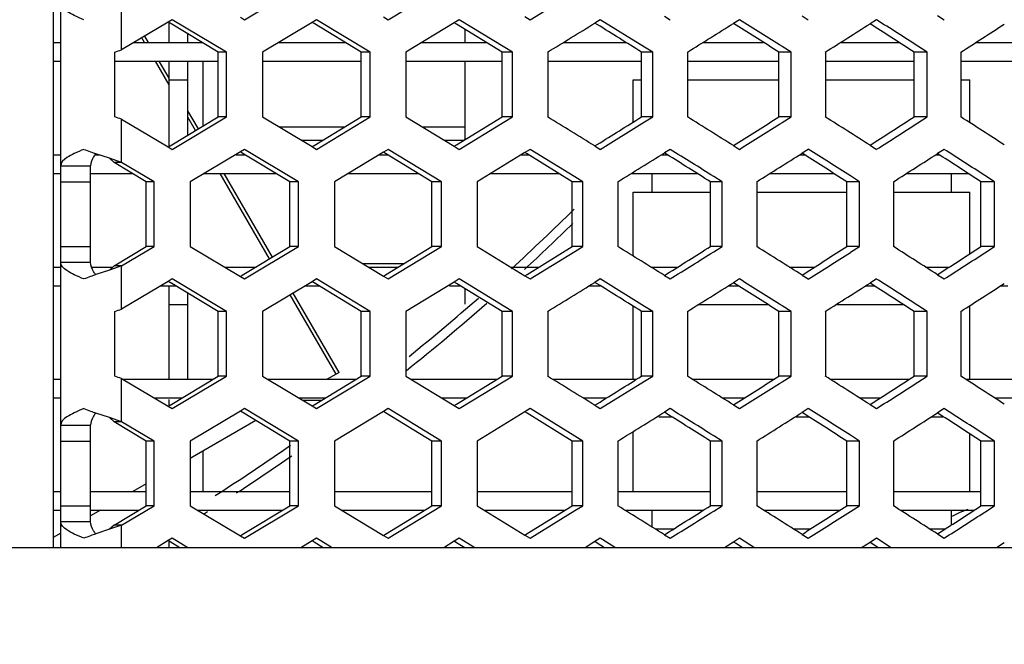
# Model space of a CAD drawing. Units: millimetres. Extents: x 42389 to 48025, y 3356 to 7196.
# Drawn here: x 43963 to 43990, y 6338 to 6355 of the extents above; entities that cross this region are included whole.
import ezdxf

# ---------------------------------------------------------------- set-up
doc = ezdxf.new("R2010")
doc.units = ezdxf.units.MM
doc.layers.add('YA40301-12_DXF_CONTINUOUS_LINE', color=7, linetype='Continuous')
doc.layers.add('细实线', color=7, linetype='Continuous', lineweight=13)
doc.dimstyles.new('ISO-25', dxfattribs={"dimtxt": 20, "dimasz": 14, "dimexe": 2.5, "dimexo": 0, "dimgap": 3, "dimtad": 1, "dimtoh": 1, "dimdec": 0, "dimzin": 1, "dimtxsty": 'Standard', "dimcen": 2.5, "dimclrd": 3, "dimclre": 3, "dimclrt": 3, "dimadec": 0, "dimazin": 0, "dimtfac": 1, "dimtdec": 0, "dimtmove": 0, "dimatfit": 3, "dimfxl": 1, "dimarcsym": 0})

# ---------------------------------------------------------------- blocks, each defined once
blk = doc.blocks.new('*D61')
at = {"layer": 'Defpoints', "color": 0, "transparency": 16777216}
for p in [(44008.151, 6325.513), (43996.012, 6320.862)]:
    blk.add_point(p, dxfattribs=at)
at = {"layer": '细实线', "color": 3, "lineweight": -2, "transparency": 16777216}
for p, q in [((44021.224, 6330.523), (44150.599, 6380.1)), ((44238, 6380.1), (44150.599, 6380.1)), ((43996.012, 6320.862), (44008.151, 6325.513)), ((43982.939, 6315.852), (43969.866, 6310.842))]:
    blk.add_line(p, q, dxfattribs=at)
at = {"layer": '细实线', "color": 3, "transparency": 16777216}
for points in [[(44020.389, 6332.702), (44022.059, 6328.344), (44008.151, 6325.513)], [(43983.774, 6313.673), (43982.104, 6318.031), (43996.012, 6320.862)]]:
    blk.add_solid(points, dxfattribs=at)
at = {"layer": '细实线', "color": 3, "transparency": 16777216, "insert": (44195.8, 6393.113), "char_height": 20, "attachment_point": 5}
blk.add_mtext('∅13mm', dxfattribs=at)

msp = doc.modelspace()

# ---------------------------------------------------------------- linework, layer by layer
at = {"layer": 'YA40301-12_DXF_CONTINUOUS_LINE', "color": 7, "linetype": 'Continuous'}
for p, q in [((43964.082, 6439.137), (43964.082, 6340.937)), ((43964.282, 6340.937), (43964.282, 6437.937)), ((43969.196, 6355.045), (43970.64, 6355.911)), ((43973.033, 6355.045), (43974.461, 6355.911)), ((43976.826, 6355.045), (43978.027, 6355.783)), ((43965.909, 6354.241), (43965.909, 6355.395)), ((43969.083, 6355.113), (43969.196, 6355.045)), ((43972.907, 6355.122), (43973.033, 6355.045)), ((43976.686, 6355.131), (43976.826, 6355.045)), ((43980.417, 6355.14), (43980.57, 6355.045)), ((43984.095, 6355.15), (43984.26, 6355.045)), ((43987.714, 6355.16), (43987.893, 6355.045)), ((43967.156, 6354.982), (43965.909, 6354.241)), ((43967.262, 6355.045), (43967.156, 6354.982)), ((43967.206, 6354.952), (43967.156, 6354.982)), ((43967.182, 6354.437), (43967.182, 6354.967)), ((43968.492, 6354.179), (43967.206, 6354.952)), ((43968.713, 6354.179), (43967.262, 6355.045)), ((43971, 6354.973), (43969.678, 6354.179)), ((43971.12, 6355.045), (43971, 6354.973)), ((43971.056, 6354.94), (43971, 6354.973)), ((43972.308, 6354.179), (43971.056, 6354.94)), ((43972.556, 6354.179), (43971.12, 6355.045)), ((43974.802, 6354.964), (43973.51, 6354.179)), ((43974.935, 6355.045), (43974.802, 6354.964)), ((43974.863, 6354.927), (43974.802, 6354.964)), ((43976.08, 6354.179), (43974.863, 6354.927)), ((43976.155, 6354.301), (43974.935, 6355.045)), ((43975.082, 6354.793), (43975.082, 6354.437)), ((43975.082, 6354.793), (43975.082, 6354.437)), ((43978.704, 6355.045), (43978.558, 6354.955)), ((43978.623, 6354.915), (43978.558, 6354.955)), ((43979.888, 6354.314), (43978.704, 6355.045)), ((43982.422, 6355.045), (43982.263, 6354.946)), ((43982.332, 6354.902), (43982.263, 6354.946)), ((43986.084, 6355.045), (43985.912, 6354.936)), ((43985.984, 6354.89), (43985.912, 6354.936)), ((43966.526, 6354.437), (43966.453, 6354.564)), ((43966.629, 6354.437), (43966.529, 6354.609)), ((43967.682, 6354.437), (43967.682, 6354.667)), ((43964.082, 6354.437), (43964.282, 6354.437)), ((43966.24, 6354.437), (43968.063, 6354.437)), ((43970.108, 6354.437), (43971.883, 6354.437)), ((43973.935, 6354.437), (43975.66, 6354.437)), ((43976.354, 6354.179), (43976.155, 6354.301)), ((43977.717, 6354.437), (43979.39, 6354.437)), ((43980.105, 6354.179), (43979.888, 6354.314)), ((43981.449, 6354.437), (43983.068, 6354.437)), ((43983.802, 6354.179), (43983.568, 6354.326)), ((43985.126, 6354.437), (43986.689, 6354.437)), ((43987.442, 6354.179), (43987.192, 6354.339)), ((43988.744, 6354.437), (43990.249, 6354.437)), ((43965.729, 6352.447), (43965.729, 6354.179)), ((43968.713, 6354.179), (43968.492, 6354.179)), ((43968.492, 6352.447), (43968.492, 6354.179)), ((43968.713, 6352.447), (43968.713, 6354.179)), ((43969.678, 6354.179), (43969.678, 6352.447)), ((43972.556, 6354.179), (43972.308, 6354.179)), ((43972.308, 6352.447), (43972.308, 6354.179)), ((43972.556, 6352.447), (43972.556, 6354.179)), ((43973.51, 6354.179), (43973.51, 6352.447)), ((43976.354, 6354.179), (43976.08, 6354.179)), ((43976.08, 6352.447), (43976.08, 6354.179)), ((43976.354, 6352.447), (43976.354, 6354.179)), ((43977.297, 6354.179), (43977.297, 6352.447)), ((43980.105, 6354.179), (43979.804, 6354.179)), ((43979.804, 6352.447), (43979.804, 6354.179)), ((43980.105, 6352.447), (43980.105, 6354.179)), ((43981.034, 6354.179), (43981.034, 6352.447)), ((43983.802, 6354.179), (43983.476, 6354.179)), ((43983.476, 6352.447), (43983.476, 6354.179)), ((43983.802, 6352.447), (43983.802, 6354.179)), ((43984.718, 6354.179), (43984.718, 6352.447)), ((43987.442, 6354.179), (43987.09, 6354.179)), ((43987.09, 6352.447), (43987.09, 6354.179)), ((43987.442, 6352.447), (43987.442, 6354.179)), ((43988.342, 6354.179), (43988.342, 6352.447)), ((43964.082, 6353.937), (43964.282, 6353.937)), ((43965.729, 6353.937), (43968.492, 6353.937)), ((43967.182, 6353.303), (43966.815, 6353.937)), ((43967.182, 6353.48), (43966.917, 6353.937)), ((43967.182, 6351.66), (43967.182, 6353.937)), ((43967.682, 6351.96), (43967.682, 6353.937)), ((43968.082, 6353.937), (43968.082, 6352.2)), ((43969.678, 6353.937), (43972.308, 6353.937)), ((43973.51, 6353.937), (43976.08, 6353.937)), ((43975.082, 6353.937), (43975.082, 6351.833)), ((43975.082, 6353.937), (43975.082, 6351.833)), ((43977.297, 6353.937), (43979.804, 6353.937)), ((43981.034, 6353.937), (43983.476, 6353.937)), ((43984.718, 6353.937), (43987.09, 6353.937)), ((43988.342, 6353.937), (43990.643, 6353.937)), ((43967.182, 6353.437), (43967.682, 6353.437)), ((43979.582, 6353.437), (43979.804, 6353.437)), ((43979.582, 6352.308), (43979.582, 6353.437)), ((43981.034, 6353.437), (43983.476, 6353.437)), ((43984.718, 6353.437), (43987.09, 6353.437)), ((43988.342, 6353.437), (43988.582, 6353.437)), ((43988.582, 6352.293), (43988.582, 6353.437)), ((43967.206, 6351.674), (43968.492, 6352.447)), ((43967.262, 6351.581), (43968.713, 6352.447)), ((43967.962, 6352.128), (43967.682, 6352.614)), ((43967.886, 6352.083), (43967.682, 6352.437)), ((43968.713, 6352.447), (43968.492, 6352.447)), ((43969.678, 6352.447), (43971, 6351.653)), ((43971.056, 6351.687), (43972.308, 6352.447)), ((43971.12, 6351.581), (43972.556, 6352.447)), ((43972.556, 6352.447), (43972.308, 6352.447)), ((43973.51, 6352.447), (43974.802, 6351.662)), ((43974.863, 6351.699), (43976.08, 6352.447)), ((43976.354, 6352.447), (43976.08, 6352.447)), ((43976.155, 6352.325), (43976.354, 6352.447)), ((43980.105, 6352.447), (43979.804, 6352.447)), ((43979.888, 6352.313), (43980.105, 6352.447)), ((43983.802, 6352.447), (43983.476, 6352.447)), ((43983.568, 6352.3), (43983.802, 6352.447)), ((43987.442, 6352.447), (43987.09, 6352.447)), ((43987.192, 6352.288), (43987.442, 6352.447)), ((43965.909, 6351.231), (43965.909, 6352.386)), ((43965.909, 6352.386), (43967.156, 6351.644)), ((43971.853, 6352.171), (43970.139, 6352.171)), ((43975.082, 6352.171), (43973.965, 6352.171)), ((43974.935, 6351.581), (43976.155, 6352.325)), ((43978.704, 6351.581), (43979.888, 6352.313)), ((43967.156, 6351.644), (43967.206, 6351.674)), ((43967.156, 6351.644), (43967.262, 6351.581)), ((43971.271, 6351.817), (43970.727, 6351.817)), ((43971, 6351.653), (43971.056, 6351.687)), ((43971, 6351.653), (43971.12, 6351.581)), ((43975.055, 6351.817), (43974.547, 6351.817)), ((43974.802, 6351.662), (43974.863, 6351.699)), ((43974.802, 6351.662), (43974.935, 6351.581)), ((43978.558, 6351.671), (43978.623, 6351.712)), ((43978.558, 6351.671), (43978.704, 6351.581)), ((43982.263, 6351.681), (43982.332, 6351.724)), ((43982.263, 6351.681), (43982.422, 6351.581)), ((43985.912, 6351.69), (43985.984, 6351.737)), ((43985.912, 6351.69), (43986.084, 6351.581)), ((43964.082, 6351.437), (43964.282, 6351.437)), ((43965.197, 6351.437), (43965.321, 6351.437)), ((43965.582, 6351.342), (43965.221, 6351.465)), ((43969.083, 6351.514), (43967.746, 6350.715)), ((43968.971, 6351.437), (43969.21, 6351.437)), ((43969.196, 6351.581), (43969.083, 6351.514)), ((43969.136, 6351.482), (43969.083, 6351.514)), ((43970.405, 6350.715), (43969.136, 6351.482)), ((43970.64, 6350.715), (43969.196, 6351.581)), ((43972.907, 6351.505), (43971.599, 6350.715)), ((43972.782, 6351.437), (43973.017, 6351.437)), ((43973.033, 6351.581), (43972.907, 6351.505)), ((43972.965, 6351.47), (43972.907, 6351.505)), ((43974.2, 6350.715), (43972.965, 6351.47)), ((43974.461, 6350.715), (43973.033, 6351.581)), ((43976.686, 6351.496), (43975.409, 6350.715)), ((43976.591, 6351.437), (43976.781, 6351.437)), ((43976.826, 6351.581), (43976.686, 6351.496)), ((43976.749, 6351.457), (43976.686, 6351.496)), ((43977.948, 6350.715), (43976.749, 6351.457)), ((43978.027, 6350.843), (43976.826, 6351.581)), ((43980.338, 6351.437), (43980.496, 6351.437)), ((43980.57, 6351.581), (43980.417, 6351.486)), ((43980.484, 6351.445), (43980.417, 6351.486)), ((43984.032, 6351.437), (43984.157, 6351.437)), ((43984.26, 6351.581), (43984.095, 6351.477)), ((43984.166, 6351.432), (43984.095, 6351.477)), ((43987.668, 6351.437), (43987.76, 6351.437)), ((43987.893, 6351.581), (43987.714, 6351.467)), ((43987.788, 6351.419), (43987.714, 6351.467)), ((43964.282, 6351.136), (43965.082, 6351.136)), ((43965.082, 6348.562), (43965.082, 6351.136)), ((43965.909, 6351.231), (43965.582, 6351.342)), ((43965.707, 6351.231), (43965.582, 6351.342)), ((43965.909, 6351.231), (43965.707, 6351.231)), ((43966.57, 6350.715), (43965.707, 6351.231)), ((43966.777, 6350.715), (43965.909, 6351.231)), ((43964.082, 6350.937), (43964.282, 6350.937)), ((43965.082, 6350.937), (43966.198, 6350.937)), ((43968.119, 6350.937), (43970.038, 6350.937)), ((43969.864, 6348.656), (43968.547, 6350.937)), ((43969.94, 6348.702), (43968.649, 6350.937)), ((43971.967, 6350.937), (43973.836, 6350.937)), ((43975.773, 6350.937), (43977.59, 6350.937)), ((43979.531, 6350.937), (43981.293, 6350.937)), ((43980.082, 6350.937), (43980.082, 6350.437)), ((43981.96, 6350.715), (43981.735, 6350.856)), ((43983.237, 6350.937), (43984.942, 6350.937)), ((43985.629, 6350.715), (43985.388, 6350.869)), ((43986.886, 6350.937), (43988.532, 6350.937)), ((43988.082, 6350.937), (43988.082, 6350.437)), ((43989.239, 6350.715), (43988.981, 6350.881)), ((43964.282, 6350.715), (43965.082, 6350.715)), ((43966.777, 6350.715), (43966.57, 6350.715)), ((43966.57, 6348.983), (43966.57, 6350.715)), ((43966.777, 6348.983), (43966.777, 6350.715)), ((43967.746, 6350.715), (43967.746, 6348.983)), ((43970.64, 6350.715), (43970.405, 6350.715)), ((43970.405, 6348.983), (43970.405, 6350.715)), ((43970.64, 6348.983), (43970.64, 6350.715)), ((43971.599, 6350.715), (43971.599, 6348.983)), ((43974.461, 6350.715), (43974.2, 6350.715)), ((43974.2, 6348.983), (43974.2, 6350.715)), ((43974.461, 6348.983), (43974.461, 6350.715)), ((43975.409, 6350.715), (43975.409, 6348.983)), ((43978.236, 6350.715), (43977.948, 6350.715)), ((43977.948, 6348.983), (43977.948, 6350.715)), ((43978.236, 6350.715), (43978.027, 6350.843)), ((43978.236, 6348.983), (43978.236, 6350.715)), ((43979.172, 6350.715), (43979.172, 6348.983)), ((43981.96, 6350.715), (43981.647, 6350.715)), ((43981.647, 6348.983), (43981.647, 6350.715)), ((43981.96, 6348.983), (43981.96, 6350.715)), ((43982.883, 6350.715), (43982.883, 6348.983)), ((43985.629, 6350.715), (43985.29, 6350.715)), ((43985.29, 6348.983), (43985.29, 6350.715)), ((43985.629, 6348.983), (43985.629, 6350.715)), ((43986.538, 6350.715), (43986.538, 6348.983)), ((43989.239, 6350.715), (43988.874, 6350.715)), ((43988.874, 6348.983), (43988.874, 6350.715)), ((43989.239, 6348.983), (43989.239, 6350.715)), ((43979.582, 6350.437), (43981.647, 6350.437)), ((43979.582, 6348.73), (43979.582, 6350.437)), ((43982.883, 6350.437), (43985.29, 6350.437)), ((43986.538, 6350.437), (43988.582, 6350.437)), ((43988.582, 6348.793), (43988.582, 6350.437)), ((43964.282, 6348.983), (43965.082, 6348.983)), ((43965.707, 6348.467), (43966.57, 6348.983)), ((43965.909, 6348.467), (43966.777, 6348.983)), ((43966.777, 6348.983), (43966.57, 6348.983)), ((43967.746, 6348.983), (43969.083, 6348.184)), ((43969.136, 6348.216), (43970.405, 6348.983)), ((43969.196, 6348.117), (43970.64, 6348.983)), ((43970.64, 6348.983), (43970.405, 6348.983)), ((43971.599, 6348.983), (43972.907, 6348.193)), ((43972.965, 6348.229), (43974.2, 6348.983)), ((43973.033, 6348.117), (43974.461, 6348.983)), ((43974.461, 6348.983), (43974.2, 6348.983)), ((43975.409, 6348.983), (43976.686, 6348.202)), ((43976.749, 6348.241), (43977.948, 6348.983)), ((43976.826, 6348.117), (43978.027, 6348.855)), ((43978.236, 6348.983), (43977.948, 6348.983)), ((43978.027, 6348.855), (43978.236, 6348.983)), ((43981.96, 6348.983), (43981.647, 6348.983)), ((43981.735, 6348.842), (43981.96, 6348.983)), ((43985.629, 6348.983), (43985.29, 6348.983)), ((43985.388, 6348.83), (43985.629, 6348.983)), ((43989.239, 6348.983), (43988.874, 6348.983)), ((43988.981, 6348.817), (43989.239, 6348.983)), ((43964.282, 6348.562), (43965.082, 6348.562)), ((43973.443, 6348.521), (43972.365, 6348.521)), ((43964.082, 6348.437), (43964.282, 6348.437)), ((43965.106, 6348.437), (43965.674, 6348.437)), ((43965.582, 6348.356), (43965.221, 6348.234)), ((43965.707, 6348.467), (43965.582, 6348.356)), ((43965.909, 6348.467), (43965.582, 6348.356)), ((43965.909, 6348.467), (43965.707, 6348.467)), ((43965.909, 6347.312), (43965.909, 6348.467)), ((43968.66, 6348.437), (43969.502, 6348.437)), ((43969.083, 6348.184), (43969.136, 6348.216)), ((43972.503, 6348.437), (43973.307, 6348.437)), ((43972.907, 6348.193), (43972.965, 6348.229)), ((43976.302, 6348.437), (43977.067, 6348.437)), ((43976.686, 6348.202), (43976.749, 6348.241)), ((43980.054, 6348.437), (43980.778, 6348.437)), ((43980.417, 6348.212), (43980.484, 6348.254)), ((43983.752, 6348.437), (43984.435, 6348.437)), ((43984.095, 6348.221), (43984.166, 6348.266)), ((43984.095, 6348.221), (43984.26, 6348.117)), ((43987.392, 6348.437), (43988.033, 6348.437)), ((43987.714, 6348.231), (43987.788, 6348.279)), ((43987.714, 6348.231), (43987.893, 6348.117)), ((43967.156, 6348.054), (43965.909, 6347.312)), ((43967.262, 6348.117), (43967.156, 6348.054)), ((43967.206, 6348.024), (43967.156, 6348.054)), ((43968.492, 6347.251), (43967.206, 6348.024)), ((43968.713, 6347.251), (43967.262, 6348.117)), ((43969.083, 6348.184), (43969.196, 6348.117)), ((43971, 6348.045), (43969.678, 6347.251)), ((43971.12, 6348.117), (43971, 6348.045)), ((43971.056, 6348.012), (43971, 6348.045)), ((43972.308, 6347.251), (43971.056, 6348.012)), ((43972.556, 6347.251), (43971.12, 6348.117)), ((43972.907, 6348.193), (43973.033, 6348.117)), ((43974.802, 6348.036), (43973.51, 6347.251)), ((43974.935, 6348.117), (43974.802, 6348.036)), ((43974.863, 6347.999), (43974.802, 6348.036)), ((43976.08, 6347.251), (43974.863, 6347.999)), ((43976.155, 6347.373), (43974.935, 6348.117)), ((43976.686, 6348.202), (43976.826, 6348.117)), ((43978.704, 6348.117), (43978.558, 6348.027)), ((43978.623, 6347.987), (43978.558, 6348.027)), ((43979.888, 6347.386), (43978.704, 6348.117)), ((43980.417, 6348.212), (43980.57, 6348.117)), ((43982.422, 6348.117), (43982.263, 6348.018)), ((43982.332, 6347.974), (43982.263, 6348.018)), ((43986.084, 6348.117), (43985.912, 6348.008)), ((43985.984, 6347.962), (43985.912, 6348.008)), ((43964.082, 6347.937), (43964.282, 6347.937)), ((43966.96, 6347.937), (43967.35, 6347.937)), ((43967.182, 6345.437), (43967.182, 6347.937)), ((43967.682, 6345.437), (43967.682, 6347.739)), ((43971.644, 6345.574), (43970.419, 6347.696)), ((43971.72, 6345.618), (43970.495, 6347.741)), ((43970.821, 6347.937), (43971.178, 6347.937)), ((43974.671, 6347.937), (43974.963, 6347.937)), ((43975.082, 6347.865), (43975.082, 6347.44)), ((43975.082, 6347.865), (43975.082, 6347.44)), ((43978.413, 6347.937), (43978.702, 6347.937)), ((43982.135, 6347.937), (43982.39, 6347.937)), ((43985.801, 6347.937), (43986.022, 6347.937)), ((43989.408, 6347.937), (43989.593, 6347.937)), ((43967.182, 6347.437), (43967.682, 6347.437)), ((43981.333, 6347.437), (43983.181, 6347.437)), ((43985.012, 6347.437), (43986.8, 6347.437)), ((43965.729, 6345.519), (43965.729, 6347.251)), ((43968.713, 6347.251), (43968.492, 6347.251)), ((43968.492, 6345.519), (43968.492, 6347.251)), ((43968.713, 6345.519), (43968.713, 6347.251)), ((43969.678, 6347.251), (43969.678, 6345.519)), ((43972.556, 6347.251), (43972.308, 6347.251)), ((43972.308, 6345.519), (43972.308, 6347.251)), ((43972.556, 6345.519), (43972.556, 6347.251)), ((43973.51, 6347.251), (43973.51, 6345.519)), ((43976.354, 6347.251), (43976.08, 6347.251)), ((43976.08, 6345.519), (43976.08, 6347.251)), ((43976.354, 6347.251), (43976.155, 6347.373)), ((43976.354, 6345.519), (43976.354, 6347.251)), ((43977.297, 6347.251), (43977.297, 6345.519)), ((43979.582, 6345.437), (43979.582, 6347.39)), ((43980.105, 6347.251), (43979.804, 6347.251)), ((43979.804, 6345.519), (43979.804, 6347.251)), ((43980.105, 6347.251), (43979.888, 6347.386)), ((43980.105, 6345.519), (43980.105, 6347.251)), ((43981.034, 6347.251), (43981.034, 6345.519)), ((43983.802, 6347.251), (43983.476, 6347.251)), ((43983.476, 6345.519), (43983.476, 6347.251)), ((43983.802, 6347.251), (43983.568, 6347.398)), ((43983.802, 6345.519), (43983.802, 6347.251)), ((43984.718, 6347.251), (43984.718, 6345.519)), ((43987.442, 6347.251), (43987.09, 6347.251)), ((43987.09, 6345.519), (43987.09, 6347.251)), ((43987.442, 6347.251), (43987.192, 6347.411)), ((43987.442, 6345.519), (43987.442, 6347.251)), ((43988.342, 6347.251), (43988.342, 6345.519)), ((43988.582, 6345.437), (43988.582, 6347.405)), ((43971.722, 6345.619), (43971.407, 6345.437)), ((43964.082, 6345.437), (43964.282, 6345.437)), ((43965.909, 6344.303), (43965.909, 6345.458)), ((43965.909, 6345.458), (43967.156, 6344.716)), ((43965.943, 6345.437), (43968.357, 6345.437)), ((43967.206, 6344.746), (43968.492, 6345.519)), ((43967.262, 6344.653), (43968.713, 6345.519)), ((43968.713, 6345.519), (43968.492, 6345.519)), ((43969.678, 6345.519), (43971, 6344.725)), ((43969.814, 6345.437), (43972.174, 6345.437)), ((43971.056, 6344.758), (43972.308, 6345.519)), ((43971.12, 6344.653), (43972.556, 6345.519)), ((43972.556, 6345.519), (43972.308, 6345.519)), ((43973.51, 6345.519), (43974.802, 6344.734)), ((43973.644, 6345.437), (43975.947, 6345.437)), ((43974.863, 6344.771), (43976.08, 6345.519)), ((43974.935, 6344.653), (43976.155, 6345.397)), ((43976.354, 6345.519), (43976.08, 6345.519)), ((43976.155, 6345.397), (43976.354, 6345.519)), ((43977.429, 6345.437), (43979.673, 6345.437)), ((43978.704, 6344.653), (43979.888, 6345.384)), ((43980.105, 6345.519), (43979.804, 6345.519)), ((43979.888, 6345.384), (43980.105, 6345.519)), ((43981.165, 6345.437), (43983.347, 6345.437)), ((43983.802, 6345.519), (43983.476, 6345.519)), ((43983.568, 6345.372), (43983.802, 6345.519)), ((43984.847, 6345.437), (43986.963, 6345.437)), ((43987.442, 6345.519), (43987.09, 6345.519)), ((43987.192, 6345.359), (43987.442, 6345.519)), ((43988.469, 6345.437), (43990.518, 6345.437)), ((43964.082, 6344.937), (43964.282, 6344.937)), ((43966.784, 6344.937), (43967.525, 6344.937)), ((43967.182, 6344.731), (43967.182, 6344.899)), ((43970.647, 6344.937), (43971.351, 6344.937)), ((43971.241, 6344.871), (43970.757, 6344.871)), ((43974.468, 6344.937), (43975.134, 6344.937)), ((43978.243, 6344.937), (43978.871, 6344.937)), ((43981.967, 6344.937), (43982.556, 6344.937)), ((43982.263, 6344.752), (43982.332, 6344.796)), ((43985.636, 6344.937), (43986.185, 6344.937)), ((43985.912, 6344.762), (43985.984, 6344.809)), ((43989.245, 6344.937), (43989.754, 6344.937)), ((43965.582, 6344.414), (43965.221, 6344.536)), ((43967.156, 6344.716), (43967.206, 6344.746)), ((43967.156, 6344.716), (43967.262, 6344.653)), ((43969.083, 6344.586), (43967.746, 6343.787)), ((43969.196, 6344.653), (43969.083, 6344.586)), ((43969.136, 6344.554), (43969.083, 6344.586)), ((43970.405, 6343.787), (43969.136, 6344.554)), ((43970.64, 6343.787), (43969.196, 6344.653)), ((43971, 6344.725), (43971.056, 6344.758)), ((43971, 6344.725), (43971.12, 6344.653)), ((43972.907, 6344.577), (43971.599, 6343.787)), ((43973.033, 6344.653), (43972.907, 6344.577)), ((43972.965, 6344.541), (43972.907, 6344.577)), ((43974.2, 6343.787), (43972.965, 6344.541)), ((43974.461, 6343.787), (43973.033, 6344.653)), ((43974.802, 6344.734), (43974.863, 6344.771)), ((43974.802, 6344.734), (43974.935, 6344.653)), ((43976.686, 6344.568), (43975.409, 6343.787)), ((43976.826, 6344.653), (43976.686, 6344.568)), ((43976.749, 6344.529), (43976.686, 6344.568)), ((43978.027, 6343.915), (43976.826, 6344.653)), ((43978.558, 6344.743), (43978.623, 6344.783)), ((43978.558, 6344.743), (43978.704, 6344.653)), ((43980.57, 6344.653), (43980.417, 6344.558)), ((43980.484, 6344.516), (43980.417, 6344.558)), ((43982.263, 6344.752), (43982.422, 6344.653)), ((43984.26, 6344.653), (43984.095, 6344.549)), ((43984.166, 6344.504), (43984.095, 6344.549)), ((43985.912, 6344.762), (43986.084, 6344.653)), ((43987.893, 6344.653), (43987.714, 6344.539)), ((43987.788, 6344.491), (43987.714, 6344.539)), ((43965.909, 6344.303), (43965.582, 6344.414)), ((43965.707, 6344.303), (43965.582, 6344.414)), ((43965.909, 6344.303), (43965.707, 6344.303)), ((43966.57, 6343.787), (43965.707, 6344.303)), ((43966.777, 6343.787), (43965.909, 6344.303)), ((43969.498, 6344.335), (43967.746, 6343.324)), ((43977.948, 6343.787), (43976.749, 6344.529)), ((43980.266, 6344.437), (43980.61, 6344.437)), ((43983.931, 6344.437), (43984.27, 6344.437)), ((43987.538, 6344.437), (43987.867, 6344.437)), ((43964.282, 6344.208), (43965.082, 6344.208)), ((43965.082, 6341.634), (43965.082, 6344.208)), ((43979.582, 6342.437), (43979.582, 6344.04)), ((43964.282, 6343.787), (43965.082, 6343.787)), ((43966.777, 6343.787), (43966.57, 6343.787)), ((43966.57, 6342.055), (43966.57, 6343.787)), ((43966.777, 6342.055), (43966.777, 6343.787)), ((43967.746, 6343.787), (43967.746, 6342.055)), ((43970.64, 6343.787), (43970.405, 6343.787)), ((43970.405, 6342.055), (43970.405, 6343.787)), ((43970.64, 6342.055), (43970.64, 6343.787)), ((43971.599, 6343.787), (43971.599, 6342.055)), ((43974.461, 6343.787), (43974.2, 6343.787)), ((43974.2, 6342.055), (43974.2, 6343.787)), ((43974.461, 6342.055), (43974.461, 6343.787)), ((43975.409, 6343.787), (43975.409, 6342.055)), ((43978.236, 6343.787), (43977.948, 6343.787)), ((43977.948, 6342.055), (43977.948, 6343.787)), ((43978.236, 6343.787), (43978.027, 6343.915)), ((43978.236, 6342.055), (43978.236, 6343.787)), ((43979.172, 6343.787), (43979.172, 6342.055)), ((43981.96, 6343.787), (43981.647, 6343.787)), ((43981.647, 6342.055), (43981.647, 6343.787)), ((43981.96, 6343.787), (43981.735, 6343.928)), ((43981.96, 6342.055), (43981.96, 6343.787)), ((43982.883, 6343.787), (43982.883, 6342.055)), ((43985.629, 6343.787), (43985.29, 6343.787)), ((43985.29, 6342.055), (43985.29, 6343.787)), ((43985.629, 6343.787), (43985.388, 6343.94)), ((43985.629, 6342.055), (43985.629, 6343.787)), ((43986.538, 6343.787), (43986.538, 6342.055)), ((43988.582, 6342.437), (43988.582, 6343.977)), ((43989.239, 6343.787), (43988.874, 6343.787)), ((43988.874, 6342.055), (43988.874, 6343.787)), ((43989.239, 6343.787), (43988.981, 6343.953)), ((43989.239, 6342.055), (43989.239, 6343.787)), ((43968.082, 6343.517), (43968.082, 6342.437)), ((43964.082, 6342.437), (43964.282, 6342.437)), ((43965.082, 6342.437), (43966.57, 6342.437)), ((43966.57, 6342.644), (43966.211, 6342.437)), ((43967.746, 6342.437), (43970.405, 6342.437)), ((43971.599, 6342.437), (43974.2, 6342.437)), ((43975.409, 6342.437), (43977.948, 6342.437)), ((43979.172, 6342.437), (43981.647, 6342.437)), ((43982.883, 6342.437), (43985.29, 6342.437)), ((43986.538, 6342.437), (43988.874, 6342.437)), ((43964.082, 6341.937), (43964.282, 6341.937)), ((43964.282, 6342.055), (43965.082, 6342.055)), ((43965.082, 6341.937), (43966.373, 6341.937)), ((43965.345, 6341.937), (43965.082, 6341.785)), ((43965.707, 6341.539), (43966.57, 6342.055)), ((43965.909, 6341.539), (43966.777, 6342.055)), ((43966.777, 6342.055), (43966.57, 6342.055)), ((43967.746, 6342.055), (43969.083, 6341.256)), ((43967.943, 6341.937), (43970.211, 6341.937)), ((43969.136, 6341.288), (43970.405, 6342.055)), ((43969.196, 6341.189), (43970.64, 6342.055)), ((43970.64, 6342.055), (43970.405, 6342.055)), ((43971.599, 6342.055), (43972.907, 6341.265)), ((43971.794, 6341.937), (43974.008, 6341.937)), ((43972.965, 6341.301), (43974.2, 6342.055)), ((43973.033, 6341.189), (43974.461, 6342.055)), ((43974.461, 6342.055), (43974.2, 6342.055)), ((43975.409, 6342.055), (43976.686, 6341.274)), ((43975.601, 6341.937), (43977.759, 6341.937)), ((43976.749, 6341.313), (43977.948, 6342.055)), ((43976.826, 6341.189), (43978.027, 6341.927)), ((43978.236, 6342.055), (43977.948, 6342.055)), ((43978.027, 6341.927), (43978.236, 6342.055)), ((43979.362, 6341.937), (43981.46, 6341.937)), ((43980.082, 6341.937), (43980.082, 6341.492)), ((43981.96, 6342.055), (43981.647, 6342.055)), ((43981.735, 6341.914), (43981.96, 6342.055)), ((43983.07, 6341.937), (43985.106, 6341.937)), ((43985.629, 6342.055), (43985.29, 6342.055)), ((43985.388, 6341.902), (43985.629, 6342.055)), ((43986.722, 6341.937), (43988.693, 6341.937)), ((43988.082, 6341.937), (43988.082, 6341.541)), ((43989.239, 6342.055), (43988.874, 6342.055)), ((43988.981, 6341.889), (43989.239, 6342.055)), ((43964.282, 6341.634), (43965.082, 6341.634)), ((43965.582, 6341.428), (43965.221, 6341.305)), ((43965.707, 6341.539), (43965.582, 6341.428)), ((43965.909, 6341.539), (43965.582, 6341.428)), ((43965.909, 6341.539), (43965.707, 6341.539)), ((43965.909, 6340.937), (43965.909, 6341.539)), ((43980.169, 6341.437), (43980.663, 6341.437)), ((43983.866, 6341.437), (43984.322, 6341.437)), ((43987.504, 6341.437), (43987.922, 6341.437)), ((43964.282, 6341.323), (43964.082, 6341.208)), ((43967.156, 6341.126), (43966.84, 6340.937)), ((43967.262, 6341.189), (43967.156, 6341.126)), ((43967.206, 6341.096), (43967.156, 6341.126)), ((43967.182, 6340.937), (43967.182, 6341.111)), ((43967.684, 6340.937), (43967.262, 6341.189)), ((43969.083, 6341.256), (43969.136, 6341.288)), ((43969.083, 6341.256), (43969.196, 6341.189)), ((43971, 6341.117), (43970.701, 6340.937)), ((43971.12, 6341.189), (43971, 6341.117)), ((43971.056, 6341.083), (43971, 6341.117)), ((43971.537, 6340.937), (43971.12, 6341.189)), ((43972.907, 6341.265), (43972.965, 6341.301)), ((43972.907, 6341.265), (43973.033, 6341.189)), ((43974.935, 6341.189), (43974.802, 6341.108)), ((43975.348, 6340.937), (43974.935, 6341.189)), ((43976.686, 6341.274), (43976.749, 6341.313)), ((43976.686, 6341.274), (43976.826, 6341.189)), ((43978.704, 6341.189), (43978.558, 6341.099)), ((43979.112, 6340.937), (43978.704, 6341.189)), ((43980.417, 6341.284), (43980.484, 6341.326)), ((43980.417, 6341.284), (43980.57, 6341.189)), ((43982.422, 6341.189), (43982.263, 6341.089)), ((43982.824, 6340.937), (43982.422, 6341.189)), ((43984.095, 6341.293), (43984.166, 6341.338)), ((43984.095, 6341.293), (43984.26, 6341.189)), ((43986.084, 6341.189), (43985.912, 6341.08)), ((43986.479, 6340.937), (43986.084, 6341.189)), ((43987.714, 6341.303), (43987.788, 6341.351)), ((43987.714, 6341.303), (43987.893, 6341.189)), ((44074.332, 6340.937), (43799.832, 6340.937)), ((43967.47, 6340.937), (43967.206, 6341.096)), ((43971.296, 6340.937), (43971.056, 6341.083)), ((43974.802, 6341.108), (43974.522, 6340.937)), ((43974.863, 6341.071), (43974.802, 6341.108)), ((43975.081, 6340.937), (43974.863, 6341.071)), ((43978.558, 6341.099), (43978.296, 6340.937)), ((43978.623, 6341.058), (43978.558, 6341.099)), ((43978.818, 6340.937), (43978.623, 6341.058)), ((43982.263, 6341.089), (43982.02, 6340.937)), ((43982.332, 6341.046), (43982.263, 6341.089)), ((43982.504, 6340.937), (43982.332, 6341.046)), ((43985.912, 6341.08), (43985.688, 6340.937)), ((43985.984, 6341.033), (43985.912, 6341.08)), ((43986.134, 6340.937), (43985.984, 6341.033)), ((43989.501, 6341.07), (43989.296, 6340.937))]:
    msp.add_line(p, q, dxfattribs=at)
for centre, radius, start, end in [((43591.848, 6982.264), 736.927, 301.536968, 301.652133), ((43611.785, 5764.773), 694.866, 58.019788, 58.1345), ((43634.936, 6910.371), 655.082, 301.892502, 302.01918), ((43652.147, 5831.413), 618.921, 57.633557, 57.758814), ((43649.103, 5822.367), 628.369, 57.840652, 57.96402), ((43672.01, 6849.071), 585.409, 302.287609, 302.426011), ((43687.08, 5888.542), 553.917, 57.20629, 57.34223), ((43684.308, 5880.372), 562.479, 57.41973, 57.5536), ((43704.377, 6796.09), 525.282, 302.72415, 302.87451), ((43958.184, 6376.587), 23.644, 288.6088, 289.0695), ((43958.184, 6330.039), 23.644, 70.9305, 71.3912), ((43591.848, 5724.362), 736.927, 58.347867, 58.463032), ((43611.785, 6941.854), 694.866, 301.8655, 301.980212), ((43634.936, 5796.255), 655.082, 57.98082, 58.107498), ((43652.147, 6875.214), 618.921, 302.241186, 302.366443), ((43672.01, 5857.555), 585.409, 57.573989, 57.712391), ((43687.08, 6818.084), 553.917, 302.65777, 302.79371), ((43704.377, 5910.536), 525.282, 57.12549, 57.27585), ((43649.103, 6884.259), 628.369, 302.03598, 302.159348), ((43684.308, 6826.254), 562.479, 302.4464, 302.58027), ((43967.551, 6358.343), 7.262, 248.6143, 250.0808), ((43969.061, 6362.487), 11.673, 250.0444, 250.7914), ((43614.245, 6941.354), 694.281, 301.709896, 301.830793), ((43632.732, 5795.968), 655.351, 57.831685, 57.951654), ((43629.535, 5786.433), 665.295, 58.035854, 58.154025), ((43654.133, 6875.093), 618.909, 302.084997, 302.217509), ((43670.212, 5857.564), 585.212, 57.425174, 57.555752), ((43667.309, 5848.972), 594.201, 57.635358, 57.763957), ((43688.716, 6818.191), 554.285, 302.50058, 302.64493), ((43702.882, 5910.718), 524.776, 56.97665, 57.11799), ((43700.232, 5902.941), 532.941, 57.19352, 57.3327), ((43937.082, 6391.437), 58.25, 312.3559, 314.63212), ((43937.082, 6391.437), 58.5, 312.59747, 314.34517), ((43614.245, 5758.344), 694.281, 58.169207, 58.290104), ((43632.732, 6903.73), 655.351, 302.048346, 302.168315), ((43629.535, 6913.265), 665.295, 301.845975, 301.964146), ((43654.133, 5824.605), 618.909, 57.782491, 57.915003), ((43670.212, 6842.135), 585.212, 302.444248, 302.574826), ((43667.309, 6850.726), 594.201, 302.236043, 302.364642), ((43688.716, 5881.507), 554.285, 57.35507, 57.49942), ((43702.882, 6788.981), 524.776, 302.88201, 303.02335), ((43700.232, 6796.757), 532.941, 302.6673, 302.80648), ((43969.061, 6337.211), 11.673, 109.2086, 109.9556), ((43967.551, 6341.355), 7.262, 109.9192, 111.3857), ((43591.848, 6975.336), 736.927, 301.536968, 301.652133), ((43611.785, 5757.845), 694.866, 58.019788, 58.1345), ((43634.936, 6903.443), 655.082, 301.892502, 302.01918), ((43652.147, 5824.484), 618.921, 57.633557, 57.758814), ((43649.103, 5815.439), 628.369, 57.840652, 57.96402), ((43672.01, 6842.143), 585.409, 302.287609, 302.426011), ((43687.08, 5881.614), 553.917, 57.20629, 57.34223), ((43684.308, 5873.444), 562.479, 57.41973, 57.5536), ((43704.377, 6789.162), 525.282, 302.72415, 302.87451), ((43937.082, 6391.437), 58.5, 308.51605, 311.27429), ((43937.082, 6391.437), 58.25, 308.81455, 311.19417), ((43958.184, 6369.659), 23.644, 288.6088, 289.0695), ((43958.184, 6323.111), 23.644, 70.9305, 71.3912), ((43591.848, 5717.434), 736.927, 58.347867, 58.463032), ((43611.785, 6934.926), 694.866, 301.8655, 301.980212), ((43634.936, 5789.327), 655.082, 57.98082, 58.107498), ((43652.147, 6868.286), 618.921, 302.241186, 302.366443), ((43649.103, 6877.331), 628.369, 302.03598, 302.159348), ((43672.01, 5850.627), 585.409, 57.573989, 57.712391), ((43687.08, 6811.156), 553.917, 302.65777, 302.79371), ((43684.308, 6819.326), 562.479, 302.4464, 302.58027), ((43704.377, 5903.608), 525.282, 57.12549, 57.27585), ((43967.551, 6351.415), 7.262, 248.6143, 250.0808), ((43969.061, 6355.559), 11.673, 250.0444, 250.7914), ((43614.245, 6934.426), 694.281, 301.709896, 301.830793), ((43629.535, 5779.505), 665.295, 58.035854, 58.154025), ((43654.133, 6868.165), 618.909, 302.084997, 302.217509), ((43667.309, 5842.044), 594.201, 57.635358, 57.763957), ((43688.716, 6811.263), 554.285, 302.50058, 302.64493), ((43700.232, 5896.013), 532.941, 57.19352, 57.3327), ((43632.732, 5789.04), 655.351, 57.831685, 57.951654), ((43670.212, 5850.635), 585.212, 57.425174, 57.555752), ((43702.882, 5903.789), 524.776, 56.97665, 57.11799), ((43937.082, 6391.437), 58.25, 302.54016, 304.91664), ((43937.082, 6391.437), 58.5, 303.04489, 304.78518), ((43937.082, 6391.437), 58.5, 302.02306, 302.14286), ((43614.245, 5751.416), 694.281, 58.169207, 58.290104), ((43632.732, 6896.802), 655.351, 302.048346, 302.168315), ((43629.535, 6906.337), 665.295, 301.845975, 301.964146), ((43654.133, 5817.677), 618.909, 57.782491, 57.915003), ((43670.212, 6835.207), 585.212, 302.444248, 302.574826), ((43667.309, 6843.798), 594.201, 302.236043, 302.364642), ((43688.716, 5874.579), 554.285, 57.35507, 57.49942), ((43702.882, 6782.052), 524.776, 302.88201, 303.02335), ((43989.582, 6338.937), 3.2, 109.253, 118.0708), ((43700.232, 6789.829), 532.941, 302.6673, 302.80648), ((43967.551, 6334.427), 7.262, 109.9192, 111.3857), ((43969.061, 6330.283), 11.673, 109.2086, 109.9556)]:
    msp.add_arc(centre, radius, start, end, dxfattribs=at)
for points, knots in [([(43964.903, 6355.045), (43964.816, 6355.08), (43964.657, 6355.147), (43964.435, 6355.263), (43964.282, 6355.398), (43964.282, 6355.49)], [0, 0, 0, 0, 0.357955, 0.646482, 1, 1, 1, 1]), ([(43964.903, 6351.581), (43964.816, 6351.547), (43964.657, 6351.48), (43964.435, 6351.363), (43964.282, 6351.229), (43964.282, 6351.136)], [0, 0, 0, 0, 0.357955, 0.646482, 1, 1, 1, 1]), ([(43965.217, 6351.464), (43965.196, 6351.438), (43965.127, 6351.342), (43965.082, 6351.222), (43965.082, 6351.136)], [0, 0, 0, 0, 0.279849, 1, 1, 1, 1]), ([(43964.903, 6348.117), (43964.816, 6348.151), (43964.657, 6348.219), (43964.435, 6348.335), (43964.282, 6348.47), (43964.282, 6348.562)], [0, 0, 0, 0, 0.357955, 0.646482, 1, 1, 1, 1]), ([(43965.217, 6348.234), (43965.196, 6348.26), (43965.127, 6348.357), (43965.082, 6348.476), (43965.082, 6348.562)], [0, 0, 0, 0, 0.279849, 1, 1, 1, 1]), ([(43964.903, 6344.653), (43964.816, 6344.619), (43964.657, 6344.551), (43964.435, 6344.435), (43964.282, 6344.3), (43964.282, 6344.208)], [0, 0, 0, 0, 0.357955, 0.646482, 1, 1, 1, 1]), ([(43965.217, 6344.536), (43965.196, 6344.51), (43965.127, 6344.413), (43965.082, 6344.294), (43965.082, 6344.208)], [0, 0, 0, 0, 0.279849, 1, 1, 1, 1]), ([(43964.903, 6341.189), (43964.816, 6341.223), (43964.657, 6341.29), (43964.435, 6341.407), (43964.282, 6341.542), (43964.282, 6341.634)], [0, 0, 0, 0, 0.357955, 0.646482, 1, 1, 1, 1]), ([(43965.217, 6341.306), (43965.196, 6341.332), (43965.127, 6341.428), (43965.082, 6341.548), (43965.082, 6341.634)], [0, 0, 0, 0, 0.279849, 1, 1, 1, 1])]:
    msp.add_open_spline(points, degree=3, knots=knots, dxfattribs=at)

# ---------------------------------------------------------------- dimensions: what is measured, and where the dimension line sits
at = {"layer": '细实线'}
dim = msp.add_diameter_dim_2p(p1=(43996.012, 6320.862), p2=(44008.151, 6325.513), dimstyle='ISO-25', override={"dimpost": 'mm'}, dxfattribs=at)
dim.commit()
dim.dimension.update_dxf_attribs({"geometry": '*D61', "text_midpoint": (44195.8, 6380.1), "dimtype": 163})

doc.saveas('drawing.dxf')
